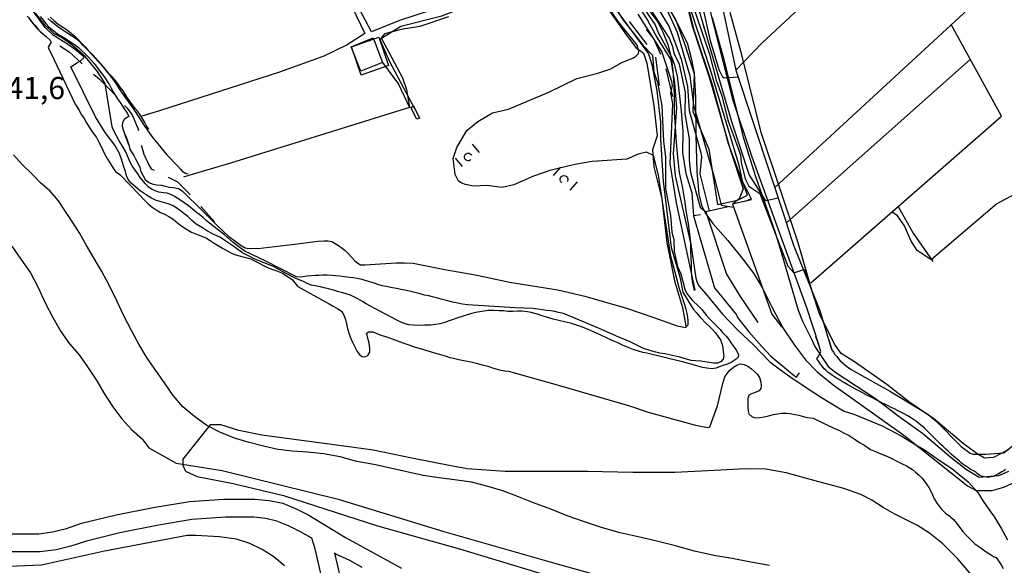
# Model space of a CAD drawing. Units: millimetres. Extents: x 737498 to 744362, y 4308752 to 4314384.
# Drawn here: x 741460 to 741727, y 4312787 to 4312935 of the extents above; entities that cross this region are included whole.
import ezdxf

# ---------------------------------------------------------------- set-up
doc = ezdxf.new("R2010")
doc.units = ezdxf.units.MM
doc.header["$LTSCALE"] = 0.5
doc.header["$MEASUREMENT"] = 0
for name, color, linetype in [('22ctras', 252, 'Continuous'), ('26sendas', 252, 'Continuous'), ('40', 252, 'Continuous'), ('46rios', 252, 'Continuous'), ('5cota curvas', 252, 'Continuous'), ('8curva nivel', 252, 'Continuous'), ('L193', 193, 'Continuous'), ('L2', 1, 'Continuous'), ('L3', 124, 'Continuous'), ('L4', 3, 'Continuous'), ('L5', 4, 'Continuous'), ('L7', 6, 'Continuous')]:
    doc.layers.add(name, color=color, linetype=linetype)
doc.styles.add('romans', font='romans.shx')

# ---------------------------------------------------------------- blocks, each defined once
blk = doc.blocks.new('Autovía Ador')
at = {"layer": 'L193'}
for points in [[(741635.24, 4312937.33), (741638.07, 4312931.12), (741641.44, 4312919.33), (741642.46, 4312911.33), (741648.25, 4312891.19), (741649.94, 4312884.25), (741653.3, 4312883.71)], [(741632.84, 4312937.65), (741635.84, 4312932.56), (741639.09, 4312923.85), (741640.86, 4312916.41), (741641.28, 4312909.86), (741644.47, 4312898.43), (741644.64, 4312897.33), (741644.18, 4312892.75), (741646.72, 4312882.64)], [(741665.48, 4312886.12), (741662.12, 4312885.39), (741657.59, 4312892.58), (741652.83, 4312906.86), (741641.86, 4312944.63), (741634.13, 4312987.48), (741631.25, 4312993.46), (741629.35, 4312996.5), (741623.34, 4313001.68), (741621.37, 4313002.85), (741616.83, 4313006.4), (741614, 4313010.06), (741608.76, 4313012.38), (741607.18, 4313013.9), (741603.43, 4313016.43), (741593.43, 4313020.3), (741591.86, 4313021.85), (741585.74, 4313026.4), (741580.13, 4313028.47), (741580.09, 4313031.77)], [(741635.32, 4312960.26), (741642.03, 4312933.13), (741646.81, 4312918.68), (741652.5, 4312899.03), (741655.93, 4312888.67), (741654.89, 4312885.9), (741653.04, 4312884.46)], [(741641.86, 4312936.76), (741647.03, 4312921.01), (741654.8, 4312895.08), (741655.64, 4312890.81), (741658.14, 4312885.97), (741656.52, 4312885.26)], [(741654.59, 4312918.93), (741650.76, 4312918.63), (741650.46, 4312918.95), (741649.42, 4312920.95), (741647.09, 4312928.82), (741643.67, 4312944.36), (741642.28, 4312955.15), (741639.2, 4312965.95), (741637.44, 4312974.57), (741637.21, 4312979.85), (741635.1, 4312985.81), (741632.8, 4312994.81), (741631.46, 4312998.1), (741629.52, 4313001.15), (741623.78, 4313006.13), (741616.54, 4313009.69), (741610.56, 4313014.45), (741606.46, 4313016.52), (741603.86, 4313018.51), (741600.96, 4313019.96), (741603.52, 4313024.45), (741598.73, 4313025.23)], [(741618.69, 4312941.12), (741630.24, 4312925.29), (741631.16, 4312922.41), (741632.56, 4312915.27), (741633.54, 4312906.74), (741633.5, 4312902.16), (741634.28, 4312890.72), (741636.42, 4312872.77), (741638.75, 4312864.8), (741639.62, 4312860.6), (741642.09, 4312856.49), (741642.5, 4312855.96), (741643.3, 4312855.05), (741644.18, 4312853.97), (741646.07, 4312851.92), (741646.9, 4312851.24), (741647.62, 4312850.54), (741648.4, 4312849.63), (741649.12, 4312848.73), (741649.78, 4312847.66), (741650.26, 4312846.48), (741650.41, 4312845.49), (741650.55, 4312844.44), (741650.73, 4312843.41), (741650.53, 4312842.43), (741649.96, 4312841.84), (741649.09, 4312841.41), (741647.9, 4312841.34), (741646.73, 4312841.54), (741645.51, 4312841.75), (741644.43, 4312841.92), (741643.07, 4312842.01), (741641.8, 4312842.1), (741638.74, 4312843.01), (741634.69, 4312843.88), (741633.32, 4312844.13), (741632.26, 4312844.35), (741631.23, 4312844.61), (741630.06, 4312845.02), (741628.95, 4312845.35), (741625.26, 4312847.16), (741621.58, 4312848.71), (741617.33, 4312850.57), (741609.85, 4312853.79), (741607.2, 4312854.83), (741605.83, 4312855.1), (741604.85, 4312855.37), (741603.76, 4312855.55), (741602.69, 4312855.69), (741599, 4312856.17), (741594.11, 4312856.36), (741581.19, 4312857.2), (741579.8, 4312857.36), (741578.52, 4312857.61), (741577.19, 4312857.95), (741575.46, 4312858.38), (741574, 4312858.77), (741572.76, 4312859.12), (741571.72, 4312859.38), (741570.65, 4312859.61), (741569.48, 4312859.84), (741568.32, 4312860.16), (741567.3, 4312860.42), (741566.13, 4312860.7), (741564.64, 4312861.04), (741563.22, 4312861.35), (741561.94, 4312861.62), (741560.85, 4312861.84), (741559.6, 4312862.07), (741558.16, 4312862.37), (741557.12, 4312862.64), (741555.87, 4312863.1), (741554.68, 4312863.44), (741553.71, 4312863.71), (741552.62, 4312864.02), (741551.28, 4312864.3), (741550.25, 4312864.48), (741549.16, 4312864.63), (741547.95, 4312864.79), (741546.55, 4312864.99), (741545.39, 4312865.08), (741544.28, 4312865.15), (741543.08, 4312865.21), (741541.95, 4312865.24), (741540.86, 4312865.19), (741539.85, 4312865.12), (741538.84, 4312865.04), (741537.68, 4312865), (741535.92, 4312864.72), (741534.81, 4312864.76), (741526.27, 4312869.17), (741520.82, 4312871.77), (741519.87, 4312872.36), (741517.6, 4312874.14), (741515.23, 4312876.19), (741510.36, 4312879.94), (741509.45, 4312880.91), (741508.56, 4312881.63), (741507.59, 4312882.36), (741506.53, 4312883.2), (741505.52, 4312884), (741504.61, 4312884.66), (741503.73, 4312885.3), (741502.69, 4312885.98), (741501.79, 4312886.58), (741500.7, 4312887.15), (741499.75, 4312887.47), (741498.74, 4312887.59), (741497.47, 4312887.79), (741496.46, 4312888.1), (741495.5, 4312888.54), (741494.61, 4312889.23), (741493.82, 4312890.02), (741492.43, 4312891.76), (741491.79, 4312892.73), (741491.08, 4312893.71), (741490.21, 4312894.88), (741489.66, 4312895.87), (741489.12, 4312897.16), (741488.47, 4312898.66), (741487.6, 4312900.22), (741486.7, 4312901.7), (741485.92, 4312903.2), (741485.11, 4312904.76), (741484.76, 4312905.45), (741482.9, 4312917.19), (741480.85, 4312920.48), (741477.61, 4312924.46), (741473.87, 4312927.72), (741471.02, 4312929.65), (741469.02, 4312930.82), (741466.51, 4312933.16), (741464.02, 4312936.33)], [(741624.47, 4312944.29), (741632.08, 4312933.09), (741632.85, 4312931.05), (741636.52, 4312924.46), (741637.24, 4312922.5), (741638.02, 4312919.31), (741639.13, 4312909.76), (741639.62, 4312904.18), (741639.48, 4312898.37), (741640.42, 4312892.77), (741642.06, 4312887.59), (741642.47, 4312881.37)], [(741642.93, 4312861.15), (741637.86, 4312884.84), (741636.15, 4312895.52), (741636.87, 4312911.7), (741636.33, 4312914.59), (741636.74, 4312916.71), (741636.58, 4312917.73), (741633.91, 4312925.9), (741627.5, 4312936.01)], [(741618.21, 4312942.4), (741623.47, 4312934.33), (741628.83, 4312927.49), (741631.38, 4312924.93), (741631.69, 4312920.4), (741632.71, 4312917.52), (741633.92, 4312911.2), (741634.3, 4312901.47), (741634.91, 4312897.29), (741634.92, 4312888.73), (741636.22, 4312881.41), (741636.62, 4312876.93), (741637.14, 4312874.93), (741637.27, 4312871.7), (741638.17, 4312867.57), (741639.07, 4312865.62), (741640.17, 4312861.41), (741640.69, 4312860.23), (741642.07, 4312858.45), (741643.93, 4312856.7), (741644.74, 4312855.9), (741646, 4312854.3), (741646.75, 4312853.5), (741647.81, 4312852.36), (741648.77, 4312851.37), (741649.67, 4312850.5), (741650.35, 4312849.72), (741651.3, 4312848.67), (741652.06, 4312847.8), (741652.72, 4312846.8), (741653.49, 4312845.71), (741654.18, 4312844.81), (741654.71, 4312843.65), (741654.57, 4312843.04), (741654.07, 4312842.47), (741652.72, 4312841.53), (741651.69, 4312841.09), (741650.73, 4312840.79), (741649.73, 4312840.44), (741648.59, 4312840.05), (741647.42, 4312839.84), (741646.1, 4312840.02), (741644.91, 4312840.21), (741643.36, 4312840.63), (741639.5, 4312841.71), (741635.69, 4312842.61), (741629.78, 4312844.07), (741628.71, 4312844.3), (741627.54, 4312844.59), (741626.13, 4312845.1), (741624.72, 4312845.65), (741623.2, 4312846.3), (741621.73, 4312846.95), (741620.4, 4312847.52), (741618.86, 4312848.24), (741617.3, 4312848.94), (741616.32, 4312849.4), (741615.35, 4312849.86), (741613.72, 4312850.6), (741612.11, 4312851.23), (741610.75, 4312851.72), (741609.13, 4312852.18), (741607.46, 4312852.59), (741605.91, 4312852.95), (741604.38, 4312853.35), (741602.61, 4312853.89), (741601.43, 4312854.25), (741600.4, 4312854.55), (741598.45, 4312855.09), (741597.44, 4312855.31), (741595.95, 4312855.48), (741594.73, 4312855.44), (741593.43, 4312855.38), (741592.19, 4312855.41), (741590.94, 4312855.53), (741589.78, 4312855.61), (741588.22, 4312855.7), (741586.74, 4312855.66), (741585.07, 4312855.43), (741583.44, 4312855.07), (741582.03, 4312854.79), (741578.29, 4312853.6), (741577.25, 4312853.26), (741576.21, 4312852.83), (741575.01, 4312852.42), (741573.64, 4312852.06), (741572.47, 4312851.84), (741571.24, 4312851.7), (741569.63, 4312851.64), (741567.98, 4312851.58), (741566.45, 4312851.64), (741565.25, 4312851.77), (741564.28, 4312852), (741563.07, 4312852.46), (741561.83, 4312853.11), (741560.66, 4312853.74), (741559.66, 4312854.3), (741558.55, 4312854.88), (741557.37, 4312855.5), (741556.18, 4312856.11), (741554.91, 4312856.8), (741553.72, 4312857.48), (741552.66, 4312858.09), (741551.43, 4312858.8), (741550.35, 4312859.38), (741549.43, 4312859.8), (741548.03, 4312860.27), (741546.98, 4312860.51), (741545.94, 4312860.81), (741544.81, 4312861.14), (741543.44, 4312861.51), (741542.31, 4312861.81), (741541.3, 4312862.05), (741540.18, 4312862.24), (741538.82, 4312862.55), (741537.67, 4312863.01), (741536.73, 4312863.52), (741534.59, 4312864.35), (741531.81, 4312865.79), (741528.6, 4312867.62), (741523.47, 4312869.55), (741521.61, 4312870.53), (741520.14, 4312871.33), (741518.91, 4312872.17), (741517.78, 4312873), (741516.47, 4312873.93), (741515.37, 4312874.67), (741514.2, 4312875.42), (741513.2, 4312875.9), (741512.04, 4312876.43), (741510.68, 4312877.2), (741509.27, 4312878.06), (741507.62, 4312879.1), (741506.33, 4312880.16), (741505.33, 4312881.11), (741504.26, 4312881.98), (741503.36, 4312882.69), (741502.31, 4312883.39), (741501.38, 4312884), (741500.22, 4312884.52), (741499.05, 4312884.89), (741497.76, 4312885.22), (741496.53, 4312885.6), (741495.46, 4312886.11), (741494.57, 4312886.66), (741492.36, 4312888.11), (741489.93, 4312890.15), (741489.1, 4312891.18), (741488.71, 4312892.16), (741488.38, 4312893.31), (741487.84, 4312894.93), (741487.3, 4312896.68), (741486.77, 4312898.24), (741486.11, 4312899.46), (741485.54, 4312900.48), (741482.93, 4312903.94), (741480.3, 4312908.22), (741473.59, 4312921.7), (741474.28, 4312922.19), (741475.23, 4312922.8), (741476.2, 4312923.38), (741476.99, 4312924.05), (741477.17, 4312924.37), (741475.23, 4312926.09), (741473.2, 4312927.52), (741468.8, 4312930.37), (741466.64, 4312932.44), (741461.24, 4312939.92)], [(741626.59, 4312939.63), (741630.03, 4312934.41), (741632.6, 4312929.58), (741636.31, 4312923.65), (741637.32, 4312917.4), (741637.87, 4312910.61), (741636.93, 4312898.18), (741637.52, 4312892.15), (741641.71, 4312873.59), (741643.1, 4312864.39), (741643.48, 4312863.26), (741644.01, 4312862.25), (741645.7, 4312860.29), (741650.3, 4312854.66), (741654.39, 4312850.39), (741658.74, 4312846.31), (741663.17, 4312841.78), (741666.08, 4312839.56), (741669.27, 4312837.32), (741674.86, 4312833.63), (741677.18, 4312832.07), (741681.83, 4312829.28), (741683.33, 4312828.37), (741686, 4312827.56), (741693.61, 4312824.34), (741698.77, 4312821.69), (741702.82, 4312819.24), (741705.15, 4312817.84), (741707.56, 4312816.18), (741709.67, 4312814.67), (741712.5, 4312812.8), (741716.94, 4312809.21), (741719.57, 4312806.34), (741721.03, 4312803.97), (741723.3, 4312800.66), (741724, 4312799.76), (741724.1, 4312799.57), (741725.99, 4312796.47), (741727.61, 4312793.49)], [(741638.68, 4312861.53), (741636.34, 4312870.39), (741633.02, 4312892.4), (741631.67, 4312897.68), (741629.73, 4312898.58), (741627.45, 4312898.01), (741624.37, 4312896.72), (741614.97, 4312896.04), (741610.31, 4312895.21), (741603.55, 4312893.61), (741599.09, 4312892.06), (741593.78, 4312889.72), (741590.6, 4312889.02), (741586.4, 4312889.53), (741582.84, 4312889.4), (741580.6, 4312889.81), (741579.62, 4312890.19), (741578.78, 4312890.75), (741577.87, 4312892.51), (741577.33, 4312896.89), (741578.29, 4312899.85), (741580.97, 4312904.51), (741584, 4312906.91), (741588, 4312909.28), (741592.31, 4312910.22), (741603.23, 4312914.86), (741610.84, 4312918.57), (741616.56, 4312919.99), (741620.02, 4312921.18), (741623.03, 4312922.88), (741625.99, 4312924.06), (741626.83, 4312924.63), (741627.54, 4312925.38), (741627.63, 4312925.99), (741627.23, 4312927.6), (741622.01, 4312934.07), (741616.57, 4312942.27)], [(741465.25, 4312935.42), (741466.07, 4312934.35), (741466.77, 4312933.48), (741467.65, 4312932.59), (741468.53, 4312931.83), (741469.44, 4312931.12), (741470.34, 4312930.45), (741471.22, 4312929.94), (741472.11, 4312929.41), (741473.09, 4312928.77), (741474.04, 4312928.17), (741474.89, 4312927.58), (741475.67, 4312926.95), (741476.51, 4312926.13), (741477.46, 4312925.23), (741478.39, 4312924.33), (741479.2, 4312923.47), (741479.93, 4312922.6), (741480.7, 4312921.58), (741481.5, 4312920.52), (741482.16, 4312919.68), (741482.88, 4312918.63), (741483.44, 4312917.75), (741484.07, 4312916.83), (741484.56, 4312915.92), (741485.11, 4312914.94), (741485.66, 4312914.07), (741486.27, 4312913.1), (741486.93, 4312912.05), (741487.56, 4312911.03), (741488.26, 4312910.05), (741488.88, 4312909.22), (741489.28, 4312908.27), (741488.93, 4312908.05), (741488.07, 4312907.45), (741487.61, 4312906.66), (741487.48, 4312905.67), (741487.79, 4312904.67), (741488.19, 4312903.68), (741488.6, 4312902.65), (741488.93, 4312901.67), (741489.34, 4312900.54), (741488.37, 4312903.21), (741488.6, 4312902.65), (741488.93, 4312901.67), (741489.34, 4312900.54), (741489.58, 4312899.41), (741490.13, 4312898.54), (741490.64, 4312897.65), (741491.23, 4312896.64), (741491.78, 4312895.61), (741492.29, 4312894.46), (741492.61, 4312893.32), (741493.17, 4312892.18), (741493.79, 4312891.16), (741494.79, 4312890.34), (741495.88, 4312889.88), (741496.88, 4312889.75), (741498.14, 4312889.65), (741499.16, 4312889.38), (741500.38, 4312889.11), (741501.42, 4312888.99), (741502.77, 4312888.74), (741503.79, 4312888.12), (741509.34, 4312882.68), (741513.33, 4312878.64), (741516.33, 4312875.83), (741519.76, 4312873.32), (741520.69, 4312872.75), (741521.63, 4312872.43), (741523.13, 4312872.54), (741524.31, 4312872.46), (741533.49, 4312873.52), (741540.69, 4312874.43), (741542.19, 4312874.56), (741543.28, 4312874.57), (741544.39, 4312874.41), (741545.29, 4312873.86), (741546.17, 4312873.29), (741547.2, 4312872.55), (741548.02, 4312871.89), (741548.81, 4312871.08), (741549.68, 4312870.11), (741550.64, 4312869.13), (741551.41, 4312868.46), (741552.16, 4312868.06), (741553.29, 4312868.01), (741561.83, 4312868.57), (741563.06, 4312868.55), (741564.11, 4312868.56), (741566.46, 4312868.51), (741575.07, 4312866.8), (741583.76, 4312865.25), (741592.54, 4312863.35), (741605.64, 4312861.25), (741612.97, 4312859.51), (741624.26, 4312856.33), (741631.45, 4312853.81), (741638.05, 4312851.48), (741640.34, 4312851.04), (741641.04, 4312851.76), (741641.05, 4312852.91), (741640.81, 4312854.5), (741640.53, 4312855.97), (741640.22, 4312856.91), (741638.68, 4312861.53)], [(741462.16, 4312934.94), (741462.83, 4312934.05), (741463.53, 4312933.24), (741464.32, 4312932.32), (741465.01, 4312931.56), (741465.9, 4312930.78), (741466.96, 4312929.89), (741467.97, 4312928.99), (741468.23, 4312928.26), (741467.97, 4312927.97), (741467.46, 4312927.09), (741467.64, 4312926.52), (741468.19, 4312925.55), (741474.78, 4312911.65), (741475.05, 4312911.23), (741475.82, 4312909.88), (741476.46, 4312908.73), (741477.17, 4312907.69), (741477.86, 4312906.59), (741478.59, 4312905.37), (741479.29, 4312904.32), (741479.92, 4312903.43), (741480.52, 4312902.53), (741481.11, 4312901.45), (741481.63, 4312900.51), (741482.23, 4312899.16), (741482.78, 4312897.99), (741483.58, 4312896.72), (741484.35, 4312895.47), (741485.04, 4312894.3), (741485.75, 4312893.39), (741486.91, 4312892.53), (741492.19, 4312887.04), (741493.32, 4312885.83), (741494.57, 4312884.6), (741495.65, 4312883.7), (741496.73, 4312882.93), (741497.94, 4312882.25), (741499.01, 4312881.74), (741500.2, 4312881.15), (741501.36, 4312880.4), (741502.58, 4312879.38), (741503.72, 4312878.51), (741504.93, 4312877.7), (741506.35, 4312876.94), (741507.71, 4312876.33), (741509.27, 4312875.72), (741510.41, 4312875.25), (741511.34, 4312874.68), (741512.44, 4312873.96), (741513.78, 4312873.14), (741514.75, 4312872.59), (741516.36, 4312871.69), (741517.36, 4312871.15), (741518.62, 4312870.63), (741519.95, 4312870.29), (741521.04, 4312870.04), (741522.33, 4312869.69), (741523.26, 4312869.24), (741527.11, 4312867.26), (741528.14, 4312866.86), (741529.19, 4312866.49), (741531.01, 4312865.75), (741532.78, 4312864.64), (741533.67, 4312864), (741534.33, 4312863.12), (741535.05, 4312862.23), (741535.12, 4312862.18), (741542.69, 4312858.03), (741543.62, 4312857.49), (741544.78, 4312856.83), (741545.97, 4312856.12), (741546.98, 4312855.45), (741547.68, 4312854.4), (741548.1, 4312853.26), (741548.34, 4312852.08), (741548.67, 4312850.73), (741549.09, 4312849.2), (741549.53, 4312848.09), (741550, 4312847.03), (741550.69, 4312845.63), (741551.24, 4312844.56), (741551.89, 4312843.74), (741552.48, 4312843.21), (741553.34, 4312843.07), (741554.12, 4312843.43), (741554.65, 4312844.36), (741554.73, 4312845.47), (741554.49, 4312846.76), (741554.23, 4312847.8), (741553.92, 4312849), (741553.81, 4312849.44), (741554.33, 4312849.9), (741555.53, 4312849.85), (741556.56, 4312849.46), (741557.7, 4312849.01), (741558.7, 4312848.67), (741559.72, 4312848.3), (741560.79, 4312847.93), (741562.16, 4312847.45), (741563.68, 4312846.92), (741565.25, 4312846.35), (741566.96, 4312845.75), (741568.7, 4312845.24), (741569.77, 4312844.91), (741570.82, 4312844.61), (741571.87, 4312844.29), (741573.83, 4312843.7), (741575.09, 4312843.32), (741576.42, 4312842.95), (741577.42, 4312842.7), (741578.86, 4312842.36), (741580.17, 4312842.07), (741582.11, 4312841.7), (741583.5, 4312841.37), (741585.15, 4312840.93), (741586.65, 4312840.53), (741588.26, 4312840.03), (741589.88, 4312839.61), (741591.29, 4312839.26), (741592.32, 4312839.2), (741605.48, 4312835.53), (741625.08, 4312829.84), (741630.17, 4312828.06), (741642.99, 4312824.53), (741646.28, 4312823.95), (741646.94, 4312824.1), (741648.99, 4312829.77), (741650.47, 4312835.82), (741650.99, 4312837.71), (741651.61, 4312838.61), (741652.32, 4312839.44), (741653.29, 4312840.3), (741654.27, 4312840.85), (741655.16, 4312841.15), (741656.24, 4312841.03), (741657.2, 4312840.52), (741658.23, 4312839.83), (741659.05, 4312839.14), (741659.84, 4312838.33), (741660.39, 4312837.48), (741660.73, 4312836.31), (741660.79, 4312835.24), (741660.76, 4312834.49), (741660.33, 4312833.9), (741659.18, 4312833.4), (741658.24, 4312833.05), (741657.5, 4312832.71), (741657.17, 4312831.76), (741657.18, 4312830.62), (741657.21, 4312829.33), (741657.26, 4312828.32), (741657.47, 4312827.59), (741658.37, 4312826.84), (741659.34, 4312826.52), (741660.48, 4312826.63), (741661.67, 4312826.82), (741662.82, 4312827.07), (741664.19, 4312827.41), (741665.25, 4312827.64), (741666.44, 4312827.82), (741667.68, 4312827.8), (741668.73, 4312827.71), (741670.02, 4312827.49), (741671.06, 4312827.23), (741672.25, 4312826.93), (741673.4, 4312826.62), (741674.96, 4312826.43), (741680.69, 4312823.68), (741681.87, 4312823.19), (741683.12, 4312822.51), (741684.69, 4312821.73), (741686.08, 4312820.88), (741687.51, 4312819.87), (741688.93, 4312819.01), (741690.52, 4312818), (741691.81, 4312817.43), (741693.29, 4312816.82), (741694.9, 4312816.13), (741696.29, 4312815.52), (741697.61, 4312814.79), (741698.87, 4312814.14), (741700.24, 4312813.5), (741701.84, 4312812.5), (741702.72, 4312811.84), (741703.66, 4312811.04), (741704.38, 4312810.29), (741705.03, 4312809.47), (741705.67, 4312808.55), (741706.26, 4312807.68), (741707.1, 4312806.15), (741707.74, 4312804.62), (741708.54, 4312803.3), (741709.67, 4312801.89), (741710.85, 4312800.74), (741711.99, 4312799.88), (741712.3, 4312799.59), (741713.01, 4312798.96), (741713.87, 4312797.9), (741714.61, 4312796.94), (741715.52, 4312795.74), (741716.35, 4312794.8), (741717.86, 4312793.25), (741718.82, 4312792.4), (741719.83, 4312791.67), (741720.77, 4312791.06), (741721.86, 4312790.2), (741722.76, 4312789.67), (741723.86, 4312788.97), (741724.55, 4312788.66), (741725.95, 4312786.68), (741726.46, 4312785.69)]]:
    blk.add_lwpolyline(points, dxfattribs=at)
at = {"layer": 'L2'}
for points in [[(741642.37, 4312938.1), (741646.81, 4312925.13), (741648.66, 4312918.14), (741650.18, 4312913.9), (741651.8, 4312907.29), (741655.19, 4312897.9), (741655.4, 4312895.76), (741656.46, 4312891.39), (741657.51, 4312889.39), (741660.44, 4312887.36), (741668.02, 4312867.69), (741669.68, 4312865.86), (741672.7, 4312866.86), (741673.79, 4312863.13)], [(741629.3, 4312939.64), (741635.84, 4312929.52), (741636.81, 4312927.29), (741636.92, 4312926.25), (741637.2, 4312925.26), (741638.55, 4312922.42), (741640.23, 4312914.82), (741640.13, 4312909.01), (741641.29, 4312902.25), (741641.29, 4312896.54), (741641.63, 4312893.08), (741644.24, 4312883.65), (741645.85, 4312882.45)], [(741494.73, 4312904.84), (741494.08, 4312905.75), (741493.62, 4312906.67), (741493.07, 4312907.75), (741492.41, 4312908.71), (741491.72, 4312909.65), (741491.02, 4312910.48), (741490.3, 4312911.47), (741489.59, 4312912.46), (741488.91, 4312913.45), (741488.37, 4312914.3), (741487.75, 4312915.2), (741486.95, 4312916.26), (741486.27, 4312917.28), (741485.57, 4312918.16), (741484.68, 4312919.09), (741483.9, 4312919.91), (741483.2, 4312920.8), (741482.52, 4312921.63), (741481.82, 4312922.45), (741481.02, 4312923.38), (741480.29, 4312924.2), (741479.57, 4312924.98), (741478.68, 4312925.84), (741477.72, 4312926.75), (741476.95, 4312927.51), (741476.27, 4312928.25), (741475.48, 4312928.98), (741474.48, 4312929.69), (741473.6, 4312930.22), (741472.65, 4312930.85), (741471.74, 4312931.43), (741470.91, 4312932), (741470, 4312932.64), (741468.98, 4312933.47), (741468.15, 4312934.15), (741467.32, 4312934.84)], [(741576.05, 4312935.31), (741568.29, 4312932.72), (741563.17, 4312931.87), (741558.65, 4312930.71), (741557.79, 4312929.64), (741563.52, 4312918.78), (741564.59, 4312915.58), (741565.42, 4312910.73)], [(741729.64, 4312887.18), (741724.75, 4312884.56), (741706.98, 4312869.37), (741703.11, 4312871.95), (741701.46, 4312874.68), (741699.69, 4312878.6), (741697.8, 4312881.37), (741696.3, 4312882.39)]]:
    blk.add_lwpolyline(points, dxfattribs=at)
at = {"layer": 'L3', "color": 3}
for p, q in [((741629.88, 4312927.77), (741625.16, 4312933.99)), ((741633.26, 4312916.64), (741632.28, 4312924.37)), ((741634.96, 4312921.24), (741636.81, 4312913.67))]:
    blk.add_line(p, q, dxfattribs=at)
at = {"layer": 'L3'}
for points in [[(741634.01, 4312994.45), (741634.15, 4312994.11), (741637.18, 4312981.67), (741644.25, 4312947.5), (741653.09, 4312913), (741658.26, 4312897.35), (741673.1, 4312856.46), (741676.48, 4312846.27)], [(741634.15, 4312994.11), (741637.18, 4312981.67), (741644.25, 4312947.5), (741653.09, 4312913), (741658.26, 4312897.35), (741673.1, 4312856.46), (741676.47, 4312846.27)], [(741461.79, 4312935.47), (741462.08, 4312935.1), (741463.03, 4312933.98), (741463.9, 4312932.95), (741464.64, 4312932.04), (741465.4, 4312931.27), (741466.29, 4312930.47), (741467.12, 4312929.8)], [(741549.6, 4312927.2), (741555.59, 4312929.6), (741558.08, 4312922.91), (741552.27, 4312920.53), (741549.6, 4312927.2)], [(741629.63, 4312931.87), (741631.6, 4312929.38), (741633.48, 4312925.16)], [(741470.58, 4312927.44), (741473.16, 4312925.79), (741476.64, 4312922.57)], [(741479.78, 4312919.78), (741481.27, 4312918.45), (741485.11, 4312914.72), (741485.4, 4312914.38)], [(741488.19, 4312911.24), (741488.75, 4312910.6), (741490.27, 4312908.72), (741491.77, 4312905.07), (741491.9, 4312904.49)], [(741492.76, 4312900.39), (741492.79, 4312900.21), (741493.08, 4312899.04), (741493.42, 4312898.09), (741493.81, 4312897.06), (741494.34, 4312895.96), (741494.84, 4312894.99), (741495.35, 4312894.12), (741496.23, 4312893.69)], [(741679.3, 4312847.45), (741680.03, 4312845.01), (741680.42, 4312844.38), (741680.85, 4312843.76), (741681.31, 4312843.16), (741681.79, 4312842.59), (741682.3, 4312842.04), (741682.84, 4312841.51), (741683.4, 4312841.02), (741683.99, 4312840.55), (741684.59, 4312840.11), (741685.22, 4312839.7), (741685.87, 4312839.32), (741695.9, 4312833.69), (741706.01, 4312827.51), (741708.33, 4312825.63), (741715.05, 4312818.75), (741717.53, 4312816.94), (741718.29, 4312816.71), (741720.61, 4312816.66), (741721.78, 4312816.7), (741726.61, 4312817.02), (741739.29, 4312827.25)], [(741500, 4312891.84), (741502.55, 4312890.59), (741505.26, 4312887.83), (741505.98, 4312887)], [(741508.82, 4312883.91), (741508.94, 4312883.78), (741512.58, 4312879.7)], [(741680.03, 4312845.01), (741676.86, 4312855.55), (741669.68, 4312873.3), (741667.91, 4312878.81)], [(741680.03, 4312845.01), (741676.86, 4312855.55), (741669.68, 4312873.3), (741667.91, 4312878.81)], [(741727.07, 4312812.53), (741726.61, 4312812.22), (741726.14, 4312811.9), (741725.66, 4312811.61), (741725.16, 4312811.34), (741724.66, 4312811.1), (741724.15, 4312810.86), (741723.63, 4312810.66), (741723.2, 4312810.54), (741722.76, 4312810.47), (741722.31, 4312810.44), (741721.87, 4312810.46), (741721.43, 4312810.51), (741720.99, 4312810.62), (741720.57, 4312810.76), (741720.17, 4312810.95), (741719.79, 4312811.18), (741719.43, 4312811.44), (741719.1, 4312811.74), (741718.57, 4312812.04), (741718.05, 4312812.34), (741717.53, 4312812.64), (741717.02, 4312812.97), (741716.52, 4312813.31), (741716.04, 4312813.66), (741715.56, 4312814.02), (741715.08, 4312814.39), (741714.63, 4312814.78), (741713.86, 4312815.42), (741713.11, 4312816.08), (741712.37, 4312816.74), (741711.62, 4312817.4), (741710.89, 4312818.08), (741710.16, 4312818.77), (741709.43, 4312819.45), (741708.71, 4312820.14), (741708, 4312820.84), (741707.3, 4312821.54), (741706.61, 4312822.26), (741705.92, 4312822.97), (741705.21, 4312823.66), (741704.47, 4312824.32), (741703.71, 4312824.95), (741702.93, 4312825.57), (741702.12, 4312826.14), (741701.29, 4312826.68), (741700.45, 4312827.19), (741699.58, 4312827.67), (741698.7, 4312828.11), (741697.81, 4312828.53), (741696.95, 4312828.95), (741696.1, 4312829.37), (741695.25, 4312829.79), (741694.4, 4312830.22), (741693.57, 4312830.65), (741692.71, 4312831.07), (741691.88, 4312831.5), (741691.02, 4312831.93), (741690.19, 4312832.36), (741689.35, 4312832.79), (741688.51, 4312833.23), (741687.65, 4312833.68), (741686.81, 4312834.13), (741685.96, 4312834.59), (741685.13, 4312835.06), (741684.3, 4312835.53), (741683.47, 4312836.02), (741682.65, 4312836.52), (741681.83, 4312837.02), (741681.02, 4312837.53), (741680.21, 4312838.05), (741679.42, 4312838.59), (741679.02, 4312838.88), (741678.66, 4312839.19), (741678.29, 4312839.53), (741677.94, 4312839.88), (741677.61, 4312840.23), (741677.29, 4312840.61), (741676.99, 4312840.99), (741676.7, 4312841.39), (741676.43, 4312841.8), (741676.18, 4312842.22), (741675.95, 4312842.66), (741676.47, 4312843.37), (741677, 4312844.5), (741676.47, 4312846.27), (741675.69, 4312848.63)]]:
    blk.add_lwpolyline(points, dxfattribs=at)
at = {"layer": 'L4', "color": 4}
for p, q in [((741664.51, 4312889.02), (741721.7, 4312941.76)), ((741667.7, 4312879.41), (741717.6, 4312923.8))]:
    blk.add_line(p, q, dxfattribs=at)
at = {"layer": 'L4'}
for points in [[(741642.54, 4312995.63), (741638.71, 4312992.73), (741653.97, 4312920.81), (741667.91, 4312878.81)], [(741674.26, 4312863.17), (741726.03, 4312908.32), (741712.4, 4312933.18)], [(741565.42, 4312910.73), (741516.89, 4312895.6), (741505.87, 4312892.35), (741504.18, 4312891.85)], [(741658.21, 4312885.65), (741653.04, 4312884.46), (741663.72, 4312854.66), (741666.44, 4312851.11)], [(741644.35, 4312881.64), (741642.47, 4312881.37), (741648.17, 4312861.83), (741654.13, 4312854.49), (741654.41, 4312853.74), (741657.47, 4312849.84), (741661.01, 4312845.85), (741663.43, 4312843.3), (741669.89, 4312837.94), (741670.45, 4312837.58), (741671.23, 4312838.77)], [(741651.88, 4312883.79), (741645.85, 4312882.45), (741651.45, 4312865.47), (741655.13, 4312859.41), (741659.93, 4312852.39)]]:
    blk.add_lwpolyline(points, dxfattribs=at)
at = {"layer": 'L5'}
blk.add_lwpolyline([(741565.78, 4312910.72), (741566.52, 4312911.13), (741568.15, 4312907.85), (741567.48, 4312907.53), (741565.78, 4312910.72)], dxfattribs=at)
at = {"layer": 'L7', "color": 7}
for p, q in [((741584.44, 4312898.48), (741582.53, 4312900.8)), ((741579.8, 4312894.68), (741577.9, 4312896.99)), ((741604.51, 4312892.31), (741606.51, 4312894.54)), ((741608.98, 4312888.31), (741610.98, 4312890.54))]:
    blk.add_line(p, q, dxfattribs=at)
at = {"layer": 'L7'}
for points in [[(741635.07, 4312938.77), (741637.72, 4312934.35), (741640.2, 4312927.56), (741642.7, 4312919.85), (741642.27, 4312909.62), (741646.6, 4312899.43), (741648.97, 4312884.36), (741654.43, 4312885.54), (741657.09, 4312886.9), (741652, 4312900.84), (741647.59, 4312916.89), (741642.76, 4312931.4), (741638.29, 4312949.25)], [(741653.97, 4312920.81), (741661, 4312928.18), (741672.39, 4312938.69), (741707.6, 4312969.94), (741694, 4312996.31)], [(741533.76, 4312969.38), (741530.94, 4312974.04), (741532.18, 4312975.04), (741544.39, 4312977.27), (741573.06, 4312985.15), (741585.86, 4312987.95), (741603.33, 4312992.92), (741604.9, 4312989.88), (741605.75, 4312981.5), (741605.6, 4312974.4), (741604.61, 4312970.7), (741605.19, 4312966.35), (741608.8, 4312958.97), (741610.84, 4312951.99), (741610.41, 4312948.84), (741599.05, 4312944.65), (741573.85, 4312937.93), (741562.74, 4312934.26), (741555.11, 4312931.21), (741544.86, 4312950.78), (741533.76, 4312969.38)], [(741529.95, 4312972.78), (741535.94, 4312962.57), (741539.64, 4312955.53), (741540.66, 4312952.87), (741544.17, 4312948.35), (741549.81, 4312938.07), (741553.35, 4312930.75), (741548.52, 4312927.73), (741542.2, 4312924.6), (741530.23, 4312920.3), (741497.87, 4312909.92), (741492.87, 4312908.35)], [(741467.99, 4312935.17), (741468.97, 4312934.29), (741470.07, 4312933.44), (741471.18, 4312932.64), (741472.31, 4312931.91), (741473.33, 4312931.18), (741474.12, 4312930.54), (741474.88, 4312929.88), (741475.78, 4312928.98), (741476.65, 4312927.99), (741477.44, 4312927.14), (741478.33, 4312926.17), (741479.14, 4312925.25), (741480.08, 4312924.17), (741480.88, 4312923.26), (741481.6, 4312922.51), (741482.49, 4312921.54), (741483.21, 4312920.66), (741484.47, 4312919.13), (741485.79, 4312917.19), (741486.88, 4312915.48), (741490.87, 4312909.91), (741493.44, 4312905.79), (741495.53, 4312902.8), (741499.64, 4312897.83), (741502.51, 4312894.9), (741503.46, 4312893.85), (741503.8, 4312893.42), (741504.67, 4312892.88), (741505.35, 4312892.68)], [(741566.9, 4312910.36), (741560.08, 4312923.06), (741557.4, 4312929.22), (741563.12, 4312932.78), (741574.24, 4312935.53), (741587.98, 4312940.88), (741610.77, 4312947.2), (741612.97, 4312946.42), (741624.27, 4312930.37), (741626.87, 4312926.98), (741628.93, 4312925.45), (741629.78, 4312922.7), (741631.69, 4312911.17), (741632.61, 4312902.99), (741631.35, 4312899.2), (741631.69, 4312894.64), (741633.89, 4312885.97), (741635.26, 4312874.1), (741637.29, 4312863.68), (741639.45, 4312856.51), (741640.41, 4312851.42)], [(741558.08, 4312922.91), (741562.42, 4312917.08), (741565.42, 4312910.73)], [(741582.12, 4312896.58), (741581.89, 4312896.39), (741581.61, 4312896.29), (741581.32, 4312896.26), (741581.04, 4312896.31), (741580.78, 4312896.44), (741580.56, 4312896.64), (741580.41, 4312896.9), (741580.33, 4312897.17), (741580.34, 4312897.46), (741580.43, 4312897.74), (741580.59, 4312897.98), (741580.81, 4312898.17), (741581.08, 4312898.29), (741581.37, 4312898.33), (741581.67, 4312898.29), (741581.92, 4312898.17), (741582.14, 4312897.98), (741582.31, 4312897.74)], [(741606.74, 4312890.31), (741606.52, 4312890.51), (741606.37, 4312890.77), (741606.29, 4312891.05), (741606.3, 4312891.35), (741606.39, 4312891.64), (741606.55, 4312891.88), (741606.78, 4312892.08), (741607.06, 4312892.2), (741607.35, 4312892.24), (741607.65, 4312892.2), (741607.93, 4312892.07), (741608.15, 4312891.88), (741608.31, 4312891.63), (741608.4, 4312891.35), (741608.4, 4312891.05), (741608.33, 4312890.76), (741608.18, 4312890.51)], [(741697.97, 4312883.85), (741702.1, 4312876.61), (741707.4, 4312868.93)]]:
    blk.add_lwpolyline(points, dxfattribs=at)

msp = doc.modelspace()

# ---------------------------------------------------------------- linework, layer by layer
at = {"layer": '26sendas', "linetype": 'Continuous'}
for points in [[(741647.5, 4312935.12), (741650.5, 4312924.38), (741656, 4312902.38), (741659.25, 4312892), (741664.5, 4312877.12), (741666, 4312872.38), (741670.88, 4312855.75), (741672, 4312852.75), (741674.5, 4312847.88), (741675.38, 4312845.88), (741679, 4312840.5), (741681.12, 4312838.88), (741691.88, 4312831.75), (741698.25, 4312826.88), (741704.62, 4312822.38), (741712.38, 4312815.75), (741716.5, 4312812.5), (741720, 4312810.5), (741725.25, 4312810.88), (741728, 4312812.12)], [(741728, 4312818), (741723.88, 4312815.75), (741721.38, 4312815.62), (741719.38, 4312816.75), (741715.62, 4312819.62), (741707.62, 4312826.25), (741701.12, 4312830.75), (741694.88, 4312835.62), (741686.12, 4312841.75), (741682.5, 4312844), (741680.75, 4312846.5), (741676.62, 4312854.75), (741674.75, 4312860.5), (741670.88, 4312874), (741660.88, 4312903.62), (741655.38, 4312925.62), (741652.38, 4312936.5)], [(741457.12, 4312795.12), (741464.88, 4312795.12), (741468.62, 4312795.62), (741472.38, 4312796.5), (741476.5, 4312798), (741485.88, 4312800.25), (741495.88, 4312802.25), (741505.75, 4312803.88), (741515.12, 4312804.5), (741523.5, 4312804.5), (741527.38, 4312804.12), (741531.12, 4312803.38), (741534.88, 4312801.75), (741538.12, 4312800.12), (741548.12, 4312794.12), (741563.25, 4312785.75)], [(741554.88, 4312725.62), (741539.88, 4312791), (741539, 4312793.88), (741538.75, 4312794), (741535.88, 4312795.62), (741532.62, 4312797.25), (741529.5, 4312798.5), (741526.5, 4312799.25), (741523.25, 4312799.62), (741515.5, 4312799.62), (741506.38, 4312799), (741496.88, 4312797.38), (741486.88, 4312795.38), (741477.88, 4312793.12), (741473.62, 4312791.75), (741469.62, 4312790.75), (741465.25, 4312790.25), (741456.88, 4312790.25)], [(741552.62, 4312786), (741549.25, 4312787.88), (741545.5, 4312789.62), (741545.12, 4312789.88), (741560.12, 4312726)]]:
    msp.add_lwpolyline(points, dxfattribs=at)
at = {"layer": '40', "linetype": 'Continuous'}
msp.add_lwpolyline([(741549.75, 4312927.12), (741557.12, 4312929.75), (741559.75, 4312922.12), (741552.38, 4312919.5), (741549.75, 4312927.12)], close=True, dxfattribs=at)
at = {"layer": '46rios', "linetype": 'Continuous'}
for points in [[(741630.62, 4312936.75), (741632.75, 4312934), (741634.25, 4312931), (741635.5, 4312927.75), (741636.38, 4312924.25), (741636.88, 4312920.62), (741637.12, 4312916.75), (741637.25, 4312913.25), (741637.25, 4312909.38), (741637.5, 4312905.5), (741637.75, 4312901.25), (741638.12, 4312897.25), (741638.62, 4312893.12), (741639.38, 4312889.25), (741640, 4312885.62), (741640.5, 4312882.25), (741641, 4312879.12), (741641.38, 4312876.38), (741641.62, 4312874), (741641.62, 4312871.88), (741641.88, 4312868.25), (741641.88, 4312866), (741642.12, 4312863.5), (741642.62, 4312861.12)], [(741663.12, 4312786.5), (741658, 4312787.38), (741653, 4312788.38), (741648, 4312789.25), (741642.75, 4312790.38), (741637.62, 4312791.88), (741632.5, 4312793.12), (741627.5, 4312794.25), (741622.62, 4312795.38), (741617.75, 4312796.75), (741612.88, 4312798.38), (741608.25, 4312800), (741603.75, 4312801.75), (741599.12, 4312803.5), (741595, 4312805.12), (741590.75, 4312806.75), (741586.38, 4312808), (741582.25, 4312809.12), (741577.62, 4312809.75), (741573.5, 4312810.25), (741569.12, 4312810.88), (741564.75, 4312811.88), (741560.25, 4312812.88), (741555.75, 4312813.88), (741551.12, 4312814.75), (741546.62, 4312816), (741542.12, 4312816.75), (741537.75, 4312817.25), (741533.75, 4312817.5), (741529.75, 4312818), (741525.88, 4312818.88), (741522, 4312819.88), (741518, 4312821), (741514, 4312822.62), (741510.5, 4312824.5), (741507.12, 4312826.88), (741504, 4312829.5), (741501.38, 4312832.62), (741499, 4312836), (741496.62, 4312839.38), (741494.25, 4312842.75), (741492, 4312846.5), (741490, 4312850.25), (741488, 4312854.25), (741486.12, 4312858.12), (741484.12, 4312862.38), (741482, 4312866.25), (741479.88, 4312869.75), (741477.88, 4312873.25), (741476, 4312876.5), (741474.12, 4312879.5), (741472.12, 4312882.5), (741470.25, 4312885.38), (741468, 4312888), (741465.38, 4312890.25), (741463, 4312892.75), (741460.5, 4312895.12), (741458, 4312897.88)], [(741457.62, 4312873.12), (741460, 4312869.62), (741462.62, 4312865.88), (741464.75, 4312861.88), (741466.62, 4312857.75), (741468.75, 4312853.75), (741470.88, 4312850), (741473.25, 4312846.62), (741475.88, 4312843.62), (741478.12, 4312840.38), (741480.62, 4312836.62), (741482.62, 4312833.12), (741485, 4312829.5), (741487.38, 4312826.25), (741490, 4312823.38), (741493, 4312820.75), (741493.12, 4312820.62), (741494.75, 4312818.38), (741502.12, 4312814.25), (741514.62, 4312812.25), (741546.12, 4312804.5), (741574.75, 4312795.75), (741603.88, 4312787.38), (741629.38, 4312780.25)]]:
    msp.add_lwpolyline(points, dxfattribs=at)
at = {"layer": '8curva nivel', "linetype": 'Continuous'}
for points in [[(741633.12, 4312942.62), (741638, 4312933.75), (741640.75, 4312928.25), (741641.88, 4312924.12), (741642.62, 4312920), (741643, 4312913.38), (741643.12, 4312903.25), (741643.38, 4312893.38), (741643.88, 4312887.25), (741644.62, 4312884.25), (741645.62, 4312882.12), (741647.75, 4312879.25), (741651.75, 4312874.62), (741655.88, 4312869.62), (741658.75, 4312865.75), (741661.12, 4312861.88), (741663.75, 4312856.62), (741666.75, 4312851), (741669.88, 4312846.25), (741672.88, 4312842.25), (741676, 4312839), (741680.38, 4312835.5), (741699.5, 4312821.88), (741716.75, 4312808.12), (741719.12, 4312806.88), (741721.12, 4312806.88), (741723.5, 4312806.88), (741726.62, 4312807.75), (741732.12, 4312810.25)], [(741718.25, 4312783.5), (741714.12, 4312788.38), (741710.12, 4312792.38), (741706.5, 4312795.25), (741703.25, 4312797.38), (741700.12, 4312798.88), (741697.12, 4312800.38), (741693.88, 4312802.25), (741690.88, 4312804.25), (741687.88, 4312805.75), (741683.25, 4312807.38), (741675.5, 4312809.5), (741667.62, 4312811.62), (741662.12, 4312812.62), (741656.62, 4312812.75), (741648.12, 4312812.25), (741637.38, 4312811.75), (741626, 4312811.75), (741613.75, 4312812), (741601.25, 4312812), (741591.38, 4312812), (741581.12, 4312812.75), (741576.62, 4312813.5), (741566.12, 4312815.62), (741555.62, 4312817.75), (741550.38, 4312818.5), (741525.38, 4312821.88), (741519.12, 4312823.12), (741514.25, 4312824.62), (741512.5, 4312824.62), (741511.38, 4312824.62), (741504, 4312815.38), (741504, 4312813.75), (741504.62, 4312812.25), (741504.88, 4312812), (741507.88, 4312810.62), (741517.62, 4312808.75), (741531.25, 4312805.5), (741556.75, 4312797.25), (741579, 4312791), (741611.25, 4312781.25)], [(741531.5, 4312786.38), (741528.62, 4312788.88), (741525.5, 4312790.88), (741522.12, 4312792.5), (741518.5, 4312793.62), (741513.88, 4312794.25), (741507.5, 4312794.62), (741505.12, 4312794.62), (741482.75, 4312790.38), (741465.62, 4312786.62), (741454.38, 4312786.12)]]:
    msp.add_lwpolyline(points, dxfattribs=at)

# ---------------------------------------------------------------- block references
at = {"layer": '22ctras', "color": 3}
msp.add_blockref('Autovía Ador', (0, 0), dxfattribs=at)

# ---------------------------------------------------------------- texts
at = {"layer": '5cota curvas', "linetype": 'Continuous', "style": 'romans'}
msp.add_text('41,6', height=6, dxfattribs=at).set_placement((741456.13, 4312912.98))

doc.saveas('drawing.dxf')
